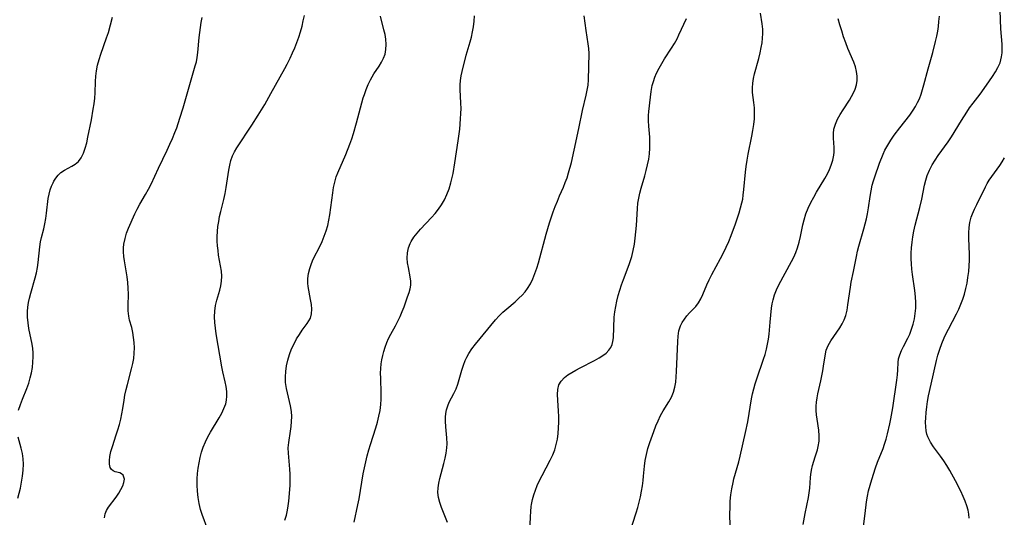
# Model space of a CAD drawing. Extents: x 2048614 to 2056816, y 3191109 to 3195110.
# Drawn here: x 2051348 to 2051652, y 3191388 to 3191542 of the extents above; entities that cross this region are included whole.
import ezdxf

# ---------------------------------------------------------------- set-up
doc = ezdxf.new("R2010")
doc.units = 0

msp = doc.modelspace()

# ---------------------------------------------------------------- linework, layer by layer
at = {"layer": 'Unknown_Line_Type', "color": 0}
for points in [[(2051347.63, 3191421, 3022), (2051348.17, 3191422.73, 3022), (2051348.81, 3191424.45, 3022), (2051350.15, 3191427.72, 3022), (2051350.76, 3191429.39, 3022), (2051351.23, 3191430.96, 3022), (2051351.6, 3191432.56, 3022), (2051351.87, 3191434.18, 3022), (2051352.04, 3191435.81, 3022), (2051352.11, 3191437.44, 3022), (2051352.08, 3191438.76, 3022), (2051351.97, 3191440.06, 3022), (2051351.76, 3191441.45, 3022), (2051350.81, 3191446.28, 3022), (2051350.55, 3191448.02, 3022), (2051350.38, 3191449.75, 3022), (2051350.36, 3191451.48, 3022), (2051350.49, 3191452.85, 3022), (2051350.71, 3191454.22, 3022), (2051351, 3191455.58, 3022), (2051351.4, 3191457.15, 3022), (2051352.72, 3191461.87, 3022), (2051353.11, 3191463.45, 3022), (2051353.43, 3191465.03, 3022), (2051353.65, 3191466.65, 3022), (2051354.15, 3191471.46, 3022), (2051354.4, 3191473.02, 3022), (2051354.7, 3191474.34, 3022), (2051355.39, 3191476.99, 3022), (2051355.73, 3191478.59, 3022), (2051356, 3191480.22, 3022), (2051356.24, 3191481.86, 3022), (2051356.78, 3191486.34, 3022), (2051357.01, 3191487.71, 3022), (2051357.34, 3191489.03, 3022), (2051357.74, 3191490.19, 3022), (2051358.24, 3191491.27, 3022), (2051358.48, 3191491.72, 3022), (2051359.12, 3191492.72, 3022), (2051359.86, 3191493.61, 3022), (2051360.67, 3191494.39, 3022), (2051361.76, 3191495.14, 3022), (2051364.05, 3191496.37, 3022), (2051365.13, 3191497.03, 3022), (2051366.09, 3191497.83, 3022), (2051366.97, 3191498.99, 3022), (2051367.65, 3191500.37, 3022), (2051368.2, 3191501.93, 3022), (2051368.65, 3191503.6, 3022), (2051369.05, 3191505.37, 3022), (2051370.08, 3191510.69, 3022), (2051370.68, 3191514, 3022), (2051370.93, 3191515.66, 3022), (2051371.12, 3191517.33, 3022), (2051371.23, 3191519.05, 3022), (2051371.36, 3191522.48, 3022), (2051371.48, 3191524.18, 3022), (2051371.68, 3191525.87, 3022), (2051372.03, 3191527.59, 3022), (2051372.5, 3191529.29, 3022), (2051373.04, 3191530.98, 3022), (2051374.81, 3191536.01, 3022), (2051375.34, 3191537.67, 3022), (2051376.67, 3191542.42, 3022)], [(2051374.1, 3191387.81, 3020), (2051374.35, 3191388.95, 3020), (2051374.8, 3191390.02, 3020), (2051375.42, 3191391.03, 3020), (2051377.74, 3191394.18, 3020), (2051378.53, 3191395.35, 3020), (2051379.23, 3191396.52, 3020), (2051379.8, 3191397.65, 3020), (2051380.17, 3191398.72, 3020), (2051380.3, 3191399.69, 3020), (2051380.17, 3191400.37, 3020), (2051379.88, 3191400.95, 3020), (2051379.45, 3191401.38, 3020), (2051378.84, 3191401.68, 3020), (2051377.47, 3191402.02, 3020), (2051376.83, 3191402.25, 3020), (2051376.31, 3191402.64, 3020), (2051375.91, 3191403.35, 3020), (2051375.71, 3191404.31, 3020), (2051375.67, 3191405.45, 3020), (2051375.79, 3191406.73, 3020), (2051376.11, 3191408.25, 3020), (2051376.58, 3191409.84, 3020), (2051377.8, 3191413.39, 3020), (2051378.29, 3191414.98, 3020), (2051378.74, 3191416.6, 3020), (2051379.15, 3191418.24, 3020), (2051379.51, 3191419.9, 3020), (2051379.81, 3191421.56, 3020), (2051380.18, 3191424.06, 3020), (2051380.47, 3191425.7, 3020), (2051380.82, 3191427.35, 3020), (2051381.21, 3191428.98, 3020), (2051382.51, 3191433.81, 3020), (2051382.9, 3191435.4, 3020), (2051383.18, 3191436.99, 3020), (2051383.34, 3191438.63, 3020), (2051383.37, 3191440.27, 3020), (2051383.29, 3191441.9, 3020), (2051383.13, 3191443.49, 3020), (2051382.87, 3191445.05, 3020), (2051382.54, 3191446.56, 3020), (2051381.9, 3191448.86, 3020), (2051381.65, 3191450.01, 3020), (2051381.47, 3191451.65, 3020), (2051381.44, 3191453.36, 3020), (2051381.52, 3191456.89, 3020), (2051381.49, 3191458.69, 3020), (2051381.34, 3191460.43, 3020), (2051381.1, 3191462.18, 3020), (2051380.31, 3191467.1, 3020), (2051380.15, 3191468.51, 3020), (2051380.06, 3191469.9, 3020), (2051380.06, 3191471.11, 3020), (2051380.15, 3191472.3, 3020), (2051380.49, 3191473.99, 3020), (2051380.99, 3191475.64, 3020), (2051381.6, 3191477.24, 3020), (2051383.48, 3191481.69, 3020), (2051384.21, 3191483.14, 3020), (2051385.04, 3191484.62, 3020), (2051386.84, 3191487.66, 3020), (2051387.72, 3191489.24, 3020), (2051388.52, 3191490.84, 3020), (2051390.81, 3191495.79, 3020), (2051393.53, 3191501.35, 3020), (2051394.37, 3191503.12, 3020), (2051395.17, 3191504.92, 3020), (2051395.91, 3191506.73, 3020), (2051396.45, 3191508.19, 3020), (2051397.43, 3191511.16, 3020), (2051398.4, 3191514.36, 3020), (2051402.19, 3191527.39, 3020), (2051402.53, 3191528.65, 3020), (2051402.81, 3191529.91, 3020), (2051403.03, 3191531.44, 3020), (2051403.43, 3191536.09, 3020), (2051403.58, 3191537.64, 3020), (2051404, 3191540.75, 3020), (2051404.27, 3191542.3, 3020)], [(2051406.02, 3191384.08, 3018), (2051404.34, 3191388.77, 3018), (2051403.85, 3191390.36, 3018), (2051403.41, 3191392.21, 3018), (2051403.09, 3191394.09, 3018), (2051402.88, 3191395.98, 3018), (2051402.78, 3191397.89, 3018), (2051402.79, 3191399.8, 3018), (2051402.89, 3191401.47, 3018), (2051403.08, 3191403.13, 3018), (2051403.35, 3191404.77, 3018), (2051403.7, 3191406.4, 3018), (2051404.13, 3191408.01, 3018), (2051404.65, 3191409.58, 3018), (2051405.31, 3191411.2, 3018), (2051406.07, 3191412.77, 3018), (2051406.91, 3191414.27, 3018), (2051409.57, 3191418.61, 3018), (2051410.37, 3191420.04, 3018), (2051411.06, 3191421.49, 3018), (2051411.58, 3191422.97, 3018), (2051411.84, 3191424.13, 3018), (2051411.95, 3191425.3, 3018), (2051411.91, 3191426.78, 3018), (2051411.71, 3191428.28, 3018), (2051411.41, 3191429.79, 3018), (2051410.71, 3191432.89, 3018), (2051410.42, 3191434.43, 3018), (2051408.68, 3191444.55, 3018), (2051408.42, 3191446.33, 3018), (2051408.23, 3191448.1, 3018), (2051408.15, 3191449.85, 3018), (2051408.21, 3191451.56, 3018), (2051408.45, 3191453.31, 3018), (2051408.84, 3191455.01, 3018), (2051409.73, 3191458.07, 3018), (2051410.09, 3191459.46, 3018), (2051410.33, 3191460.86, 3018), (2051410.37, 3191462.4, 3018), (2051410.24, 3191463.97, 3018), (2051409.99, 3191465.58, 3018), (2051409.41, 3191468.88, 3018), (2051409.21, 3191470.3, 3018), (2051409.05, 3191471.74, 3018), (2051408.96, 3191473.19, 3018), (2051408.94, 3191474.65, 3018), (2051409.01, 3191476.19, 3018), (2051409.18, 3191477.74, 3018), (2051409.42, 3191479.28, 3018), (2051409.71, 3191480.81, 3018), (2051410.06, 3191482.34, 3018), (2051410.99, 3191486.07, 3018), (2051411.42, 3191487.93, 3018), (2051411.76, 3191489.75, 3018), (2051412.57, 3191495.12, 3018), (2051412.83, 3191496.66, 3018), (2051413.19, 3191498.14, 3018), (2051413.68, 3191499.55, 3018), (2051414.3, 3191500.8, 3018), (2051415.05, 3191502.02, 3018), (2051419.67, 3191509.01, 3018), (2051421.65, 3191512.13, 3018), (2051423.65, 3191515.42, 3018), (2051425.56, 3191518.81, 3018), (2051429.85, 3191526.58, 3018), (2051430.57, 3191527.92, 3018), (2051431.5, 3191529.75, 3018), (2051432.24, 3191531.35, 3018), (2051432.94, 3191532.97, 3018), (2051433.58, 3191534.6, 3018), (2051434.17, 3191536.25, 3018), (2051434.69, 3191537.91, 3018), (2051435.16, 3191539.57, 3018), (2051435.57, 3191541.24, 3018), (2051435.92, 3191542.89, 3018)], [(2051429.87, 3191387.06, 3016), (2051430.34, 3191388.6, 3016), (2051430.71, 3191390.14, 3016), (2051430.93, 3191391.52, 3016), (2051431.07, 3191392.9, 3016), (2051431.47, 3191397.8, 3016), (2051431.54, 3191399.56, 3016), (2051431.51, 3191401.2, 3016), (2051431.41, 3191402.83, 3016), (2051430.95, 3191407.7, 3016), (2051430.9, 3191409.34, 3016), (2051431.04, 3191411.06, 3016), (2051431.61, 3191414.52, 3016), (2051431.82, 3191416.02, 3016), (2051431.95, 3191417.54, 3016), (2051431.99, 3191419.07, 3016), (2051431.9, 3191420.59, 3016), (2051431.61, 3191422.39, 3016), (2051430.34, 3191427.75, 3016), (2051430.08, 3191429.56, 3016), (2051430.02, 3191431.28, 3016), (2051430.14, 3191433.01, 3016), (2051430.4, 3191434.74, 3016), (2051430.8, 3191436.5, 3016), (2051431.32, 3191438.23, 3016), (2051431.95, 3191439.92, 3016), (2051432.69, 3191441.54, 3016), (2051433.49, 3191443.02, 3016), (2051434.36, 3191444.42, 3016), (2051435.25, 3191445.73, 3016), (2051436.76, 3191447.78, 3016), (2051437.32, 3191448.61, 3016), (2051437.75, 3191449.47, 3016), (2051438.07, 3191450.76, 3016), (2051438.15, 3191452.17, 3016), (2051438.05, 3191453.65, 3016), (2051437.83, 3191455.18, 3016), (2051437.06, 3191459.22, 3016), (2051436.94, 3191460.22, 3016), (2051436.95, 3191461.69, 3016), (2051437.15, 3191463.2, 3016), (2051437.53, 3191464.73, 3016), (2051438.06, 3191466.27, 3016), (2051438.65, 3191467.63, 3016), (2051440.72, 3191471.73, 3016), (2051441.39, 3191473.14, 3016), (2051442.05, 3191474.73, 3016), (2051442.62, 3191476.37, 3016), (2051443.1, 3191478.04, 3016), (2051443.46, 3191479.68, 3016), (2051443.75, 3191481.34, 3016), (2051444.65, 3191488.11, 3016), (2051444.92, 3191489.79, 3016), (2051445.28, 3191491.43, 3016), (2051445.74, 3191493.04, 3016), (2051446.21, 3191494.31, 3016), (2051448.66, 3191499.95, 3016), (2051449.92, 3191503.17, 3016), (2051450.51, 3191504.82, 3016), (2051451.05, 3191506.46, 3016), (2051452.04, 3191509.77, 3016), (2051454.1, 3191517.44, 3016), (2051454.42, 3191518.52, 3016), (2051454.96, 3191520.06, 3016), (2051455.61, 3191521.57, 3016), (2051456.34, 3191523.03, 3016), (2051457.4, 3191524.87, 3016), (2051458.97, 3191527.3, 3016), (2051459.7, 3191528.49, 3016), (2051460.32, 3191529.7, 3016), (2051460.8, 3191530.93, 3016), (2051461.1, 3191532.44, 3016), (2051461.18, 3191534, 3016), (2051461.06, 3191535.6, 3016), (2051460.82, 3191537.03, 3016), (2051460.49, 3191538.46, 3016), (2051459.4, 3191542.7, 3016)], [(2051451.25, 3191386.4, 3014), (2051452.41, 3191391.76, 3014), (2051452.77, 3191393.68, 3014), (2051454.1, 3191401.36, 3014), (2051454.86, 3191405.06, 3014), (2051455.3, 3191406.9, 3014), (2051455.79, 3191408.72, 3014), (2051456.31, 3191410.45, 3014), (2051457.97, 3191415.6, 3014), (2051458.47, 3191417.32, 3014), (2051458.92, 3191419.14, 3014), (2051459.27, 3191420.96, 3014), (2051459.5, 3191422.8, 3014), (2051459.59, 3191424.46, 3014), (2051459.6, 3191426.12, 3014), (2051459.47, 3191430.93, 3014), (2051459.46, 3191432.42, 3014), (2051459.51, 3191433.89, 3014), (2051459.64, 3191435.34, 3014), (2051459.84, 3191436.61, 3014), (2051460.11, 3191437.86, 3014), (2051460.42, 3191439.09, 3014), (2051460.83, 3191440.5, 3014), (2051461.32, 3191441.88, 3014), (2051461.91, 3191443.19, 3014), (2051462.58, 3191444.47, 3014), (2051464.01, 3191447.05, 3014), (2051464.76, 3191448.5, 3014), (2051465.46, 3191449.98, 3014), (2051466.1, 3191451.46, 3014), (2051466.7, 3191452.94, 3014), (2051467.78, 3191455.98, 3014), (2051468.24, 3191457.4, 3014), (2051468.55, 3191458.49, 3014), (2051468.74, 3191459.58, 3014), (2051468.75, 3191460.88, 3014), (2051468.58, 3191462.23, 3014), (2051468.01, 3191465.04, 3014), (2051467.77, 3191466.48, 3014), (2051467.64, 3191467.93, 3014), (2051467.74, 3191469.58, 3014), (2051468.1, 3191471.2, 3014), (2051468.61, 3191472.51, 3014), (2051468.91, 3191473.09, 3014), (2051469.74, 3191474.41, 3014), (2051470.71, 3191475.68, 3014), (2051471.79, 3191476.93, 3014), (2051475.15, 3191480.54, 3014), (2051476.25, 3191481.78, 3014), (2051477.29, 3191483.06, 3014), (2051478.23, 3191484.4, 3014), (2051479.15, 3191485.99, 3014), (2051479.94, 3191487.66, 3014), (2051480.6, 3191489.39, 3014), (2051481.15, 3191491.18, 3014), (2051481.48, 3191492.48, 3014), (2051481.83, 3191494.1, 3014), (2051482.41, 3191497.38, 3014), (2051483.41, 3191504.18, 3014), (2051483.87, 3191507.78, 3014), (2051484.17, 3191511.03, 3014), (2051484.26, 3191512.64, 3014), (2051484.3, 3191514.23, 3014), (2051484.27, 3191515.8, 3014), (2051484, 3191520.06, 3014), (2051484.01, 3191521.45, 3014), (2051484.13, 3191522.85, 3014), (2051484.35, 3191524.25, 3014), (2051484.64, 3191525.63, 3014), (2051485.85, 3191530.65, 3014), (2051487.09, 3191534.79, 3014), (2051487.48, 3191536.2, 3014), (2051487.86, 3191537.82, 3014), (2051488.14, 3191539.46, 3014), (2051488.34, 3191541.12, 3014), (2051488.44, 3191542.79, 3014)], [(2051480.08, 3191386.34, 3012), (2051478.28, 3191390.93, 3012), (2051477.76, 3191392.47, 3012), (2051477.36, 3191394.01, 3012), (2051477.16, 3191395.56, 3012), (2051477.19, 3191397.02, 3012), (2051477.4, 3191398.49, 3012), (2051477.72, 3191399.96, 3012), (2051478.96, 3191404.55, 3012), (2051479.35, 3191406.16, 3012), (2051479.67, 3191407.77, 3012), (2051479.89, 3191409.39, 3012), (2051479.96, 3191410.66, 3012), (2051479.91, 3191412.42, 3012), (2051479.58, 3191415.89, 3012), (2051479.47, 3191417.6, 3012), (2051479.48, 3191418.81, 3012), (2051479.58, 3191420.01, 3012), (2051479.81, 3191421.16, 3012), (2051480.19, 3191422.34, 3012), (2051480.67, 3191423.47, 3012), (2051482.08, 3191426.2, 3012), (2051482.74, 3191427.61, 3012), (2051483.27, 3191429, 3012), (2051483.71, 3191430.44, 3012), (2051484.55, 3191433.4, 3012), (2051485.02, 3191434.87, 3012), (2051485.58, 3191436.32, 3012), (2051486.1, 3191437.41, 3012), (2051486.7, 3191438.47, 3012), (2051487.67, 3191439.93, 3012), (2051488.74, 3191441.36, 3012), (2051494.98, 3191448.95, 3012), (2051496.05, 3191450.13, 3012), (2051497.23, 3191451.26, 3012), (2051498.46, 3191452.35, 3012), (2051500.97, 3191454.47, 3012), (2051502.18, 3191455.56, 3012), (2051503.15, 3191456.52, 3012), (2051504.05, 3191457.52, 3012), (2051504.85, 3191458.59, 3012), (2051505.73, 3191460.04, 3012), (2051506.47, 3191461.58, 3012), (2051507.1, 3191463.2, 3012), (2051507.67, 3191464.86, 3012), (2051508.18, 3191466.57, 3012), (2051510.55, 3191475.4, 3012), (2051511.6, 3191478.85, 3012), (2051512.76, 3191482.26, 3012), (2051513.39, 3191483.94, 3012), (2051514.04, 3191485.6, 3012), (2051514.73, 3191487.23, 3012), (2051515.92, 3191489.92, 3012), (2051516.49, 3191491.28, 3012), (2051517.04, 3191492.8, 3012), (2051517.53, 3191494.35, 3012), (2051518.38, 3191497.51, 3012), (2051519.25, 3191501.27, 3012), (2051520.7, 3191507.97, 3012), (2051521.81, 3191513.52, 3012), (2051522.96, 3191518.27, 3012), (2051523.3, 3191519.84, 3012), (2051523.54, 3191521.42, 3012), (2051523.68, 3191523.04, 3012), (2051523.82, 3191531.13, 3012), (2051523.77, 3191532.74, 3012), (2051523.61, 3191534.11, 3012), (2051522.91, 3191538.26, 3012), (2051522.36, 3191542.85, 3012)], [(2051505.57, 3191383.48, 3010), (2051505.72, 3191388.09, 3010), (2051505.81, 3191389.7, 3010), (2051505.98, 3191391.31, 3010), (2051506.07, 3191391.9, 3010), (2051506.37, 3191393.38, 3010), (2051506.76, 3191394.84, 3010), (2051507.25, 3191396.3, 3010), (2051507.81, 3191397.73, 3010), (2051508.53, 3191399.32, 3010), (2051509.32, 3191400.88, 3010), (2051511.86, 3191405.59, 3010), (2051512.65, 3191407.25, 3010), (2051513.25, 3191408.81, 3010), (2051513.71, 3191410.41, 3010), (2051514.06, 3191412.05, 3010), (2051514.31, 3191413.79, 3010), (2051514.44, 3191415.53, 3010), (2051514.5, 3191417.28, 3010), (2051514.49, 3191419.02, 3010), (2051514.43, 3191420.73, 3010), (2051514.17, 3191424.15, 3010), (2051514.09, 3191425.81, 3010), (2051514.17, 3191427.37, 3010), (2051514.53, 3191428.79, 3010), (2051515.25, 3191430.01, 3010), (2051516.27, 3191431.1, 3010), (2051517.31, 3191431.93, 3010), (2051518.48, 3191432.7, 3010), (2051519.73, 3191433.42, 3010), (2051521.04, 3191434.11, 3010), (2051525.49, 3191436.32, 3010), (2051526.96, 3191437.13, 3010), (2051528.11, 3191437.87, 3010), (2051529.13, 3191438.67, 3010), (2051529.97, 3191439.57, 3010), (2051530.52, 3191440.41, 3010), (2051530.93, 3191441.31, 3010), (2051531.19, 3191442.26, 3010), (2051531.34, 3191443.32, 3010), (2051531.52, 3191446.51, 3010), (2051531.62, 3191449.74, 3010), (2051531.78, 3191451.37, 3010), (2051532.06, 3191453.02, 3010), (2051532.42, 3191454.7, 3010), (2051532.85, 3191456.38, 3010), (2051533.35, 3191458.07, 3010), (2051533.9, 3191459.76, 3010), (2051534.46, 3191461.33, 3010), (2051536.21, 3191466.03, 3010), (2051536.64, 3191467.25, 3010), (2051537.02, 3191468.48, 3010), (2051537.48, 3191470.35, 3010), (2051537.83, 3191472.25, 3010), (2051538.1, 3191474.17, 3010), (2051538.3, 3191476.11, 3010), (2051538.45, 3191478.04, 3010), (2051538.76, 3191483.3, 3010), (2051538.94, 3191484.94, 3010), (2051539.21, 3191486.49, 3010), (2051539.57, 3191488.03, 3010), (2051539.98, 3191489.56, 3010), (2051541.07, 3191493.34, 3010), (2051541.52, 3191495.05, 3010), (2051541.92, 3191496.76, 3010), (2051542.26, 3191498.49, 3010), (2051542.51, 3191500.22, 3010), (2051542.64, 3191501.95, 3010), (2051542.65, 3191503.64, 3010), (2051542.56, 3191505.34, 3010), (2051542.3, 3191508.7, 3010), (2051542.21, 3191510.37, 3010), (2051542.22, 3191512.01, 3010), (2051542.3, 3191513.29, 3010), (2051542.79, 3191517.64, 3010), (2051543.02, 3191519.46, 3010), (2051543.37, 3191521.26, 3010), (2051543.73, 3191522.55, 3010), (2051544.18, 3191523.82, 3010), (2051544.71, 3191525.07, 3010), (2051545.45, 3191526.6, 3010), (2051546.28, 3191528.1, 3010), (2051547.15, 3191529.55, 3010), (2051549.32, 3191532.84, 3010), (2051550.22, 3191534.27, 3010), (2051551.05, 3191535.75, 3010), (2051551.61, 3191536.89, 3010), (2051553.92, 3191542.03, 3010)], [(2051536.29, 3191382.89, 3008), (2051538.41, 3191389.33, 3008), (2051538.89, 3191390.96, 3008), (2051539.32, 3191392.62, 3008), (2051539.69, 3191394.3, 3008), (2051540.02, 3191395.98, 3008), (2051540.3, 3191397.66, 3008), (2051540.54, 3191399.33, 3008), (2051540.69, 3191400.6, 3008), (2051540.97, 3191403.69, 3008), (2051541.18, 3191405.49, 3008), (2051541.55, 3191407.33, 3008), (2051542.04, 3191409.16, 3008), (2051542.61, 3191410.98, 3008), (2051543.83, 3191414.47, 3008), (2051544.46, 3191416.14, 3008), (2051545.15, 3191417.77, 3008), (2051545.91, 3191419.34, 3008), (2051546.75, 3191420.81, 3008), (2051548.49, 3191423.64, 3008), (2051549.27, 3191425.07, 3008), (2051549.9, 3191426.56, 3008), (2051550.33, 3191428.09, 3008), (2051550.6, 3191429.69, 3008), (2051550.76, 3191431.33, 3008), (2051550.86, 3191433.01, 3008), (2051551.24, 3191442.22, 3008), (2051551.37, 3191443.91, 3008), (2051551.62, 3191445.53, 3008), (2051552.08, 3191447.04, 3008), (2051552.62, 3191448.13, 3008), (2051553.29, 3191449.15, 3008), (2051554.06, 3191450.12, 3008), (2051554.9, 3191451.03, 3008), (2051556.83, 3191453.04, 3008), (2051557.68, 3191454.12, 3008), (2051558.4, 3191455.39, 3008), (2051559.01, 3191456.76, 3008), (2051560.17, 3191459.69, 3008), (2051560.91, 3191461.3, 3008), (2051561.74, 3191462.92, 3008), (2051564.46, 3191467.9, 3008), (2051565.38, 3191469.63, 3008), (2051566.24, 3191471.39, 3008), (2051567.03, 3191473.16, 3008), (2051567.76, 3191474.96, 3008), (2051569.11, 3191478.61, 3008), (2051570.22, 3191481.97, 3008), (2051570.67, 3191483.51, 3008), (2051571.06, 3191485.07, 3008), (2051571.3, 3191486.23, 3008), (2051571.49, 3191487.39, 3008), (2051571.7, 3191489.17, 3008), (2051572.14, 3191494.53, 3008), (2051572.34, 3191496.31, 3008), (2051572.63, 3191498.22, 3008), (2051572.99, 3191500.11, 3008), (2051574.13, 3191505.62, 3008), (2051574.46, 3191507.42, 3008), (2051574.74, 3191509.21, 3008), (2051574.92, 3191510.99, 3008), (2051574.98, 3191512.74, 3008), (2051574.91, 3191514.39, 3008), (2051574.74, 3191516.02, 3008), (2051574.36, 3191519.11, 3008), (2051574.29, 3191520.6, 3008), (2051574.38, 3191522.01, 3008), (2051574.6, 3191523.43, 3008), (2051574.93, 3191524.86, 3008), (2051576.3, 3191529.67, 3008), (2051576.7, 3191531.33, 3008), (2051577.04, 3191533.02, 3008), (2051577.27, 3191534.45, 3008), (2051577.43, 3191535.88, 3008), (2051577.5, 3191537.31, 3008), (2051577.47, 3191538.72, 3008), (2051577.31, 3191540.36, 3008), (2051576.79, 3191543.6, 3008)], [(2051590.03, 3191385.69, 3004), (2051590.63, 3191389.11, 3004), (2051591.59, 3191394.07, 3004), (2051591.83, 3191395.51, 3004), (2051592, 3191396.93, 3004), (2051592.23, 3191400.26, 3004), (2051592.33, 3191401.13, 3004), (2051592.56, 3191402.53, 3004), (2051592.87, 3191403.92, 3004), (2051593.23, 3191405.29, 3004), (2051593.65, 3191406.61, 3004), (2051594.37, 3191408.72, 3004), (2051594.66, 3191409.78, 3004), (2051594.91, 3191411.42, 3004), (2051594.96, 3191413.1, 3004), (2051594.83, 3191414.8, 3004), (2051594.31, 3191418.2, 3004), (2051594.13, 3191419.56, 3004), (2051594.03, 3191420.93, 3004), (2051594.04, 3191422.21, 3004), (2051594.13, 3191423.51, 3004), (2051594.31, 3191424.81, 3004), (2051594.54, 3191426.06, 3004), (2051595.44, 3191430.1, 3004), (2051596.05, 3191433.13, 3004), (2051596.3, 3191434.62, 3004), (2051596.84, 3191438.37, 3004), (2051597.12, 3191439.52, 3004), (2051597.73, 3191440.99, 3004), (2051598.55, 3191442.42, 3004), (2051601.27, 3191446.47, 3004), (2051602, 3191447.7, 3004), (2051602.63, 3191448.96, 3004), (2051603.14, 3191450.27, 3004), (2051603.53, 3191451.87, 3004), (2051603.8, 3191453.54, 3004), (2051604.55, 3191458.97, 3004), (2051604.82, 3191460.51, 3004), (2051605.55, 3191463.8, 3004), (2051606.43, 3191468.51, 3004), (2051606.75, 3191470.09, 3004), (2051607.14, 3191471.65, 3004), (2051608.68, 3191476.97, 3004), (2051609.11, 3191478.53, 3004), (2051609.5, 3191480.11, 3004), (2051609.84, 3191481.69, 3004), (2051610.14, 3191483.47, 3004), (2051610.65, 3191487.04, 3004), (2051610.94, 3191488.8, 3004), (2051611.31, 3191490.53, 3004), (2051611.68, 3191491.81, 3004), (2051612.09, 3191493.09, 3004), (2051613.57, 3191497.26, 3004), (2051614.68, 3191500.1, 3004), (2051615.23, 3191501.31, 3004), (2051616.09, 3191502.89, 3004), (2051617.07, 3191504.42, 3004), (2051618.14, 3191505.93, 3004), (2051619.83, 3191508.17, 3004), (2051622.97, 3191512.17, 3004), (2051624.01, 3191513.67, 3004), (2051624.7, 3191514.81, 3004), (2051625.32, 3191515.99, 3004), (2051625.87, 3191517.21, 3004), (2051626.4, 3191518.61, 3004), (2051626.86, 3191520.04, 3004), (2051627.28, 3191521.5, 3004), (2051628.6, 3191526.41, 3004), (2051630.01, 3191531.48, 3004), (2051630.89, 3191534.84, 3004), (2051631.25, 3191536.53, 3004), (2051631.53, 3191538.03, 3004), (2051631.75, 3191539.53, 3004), (2051631.93, 3191541.03, 3004), (2051632.09, 3191542.68, 3004)], [(2051608.5, 3191384.26, 3002), (2051609.18, 3191389.08, 3002), (2051609.53, 3191392.7, 3002), (2051609.81, 3191394.41, 3002), (2051610.19, 3191396.14, 3002), (2051610.64, 3191397.88, 3002), (2051611.16, 3191399.64, 3002), (2051612.32, 3191403.16, 3002), (2051612.96, 3191404.91, 3002), (2051614.65, 3191409.21, 3002), (2051615.12, 3191410.51, 3002), (2051615.61, 3191412.08, 3002), (2051616.04, 3191413.68, 3002), (2051616.77, 3191416.79, 3002), (2051617.1, 3191418.36, 3002), (2051617.68, 3191421.7, 3002), (2051618.91, 3191430.3, 3002), (2051619.1, 3191431.91, 3002), (2051619.22, 3191433.45, 3002), (2051619.31, 3191435.73, 3002), (2051619.45, 3191436.84, 3002), (2051619.8, 3191438.12, 3002), (2051620.32, 3191439.4, 3002), (2051620.94, 3191440.69, 3002), (2051622.28, 3191443.25, 3002), (2051622.89, 3191444.54, 3002), (2051623.49, 3191446.04, 3002), (2051623.98, 3191447.61, 3002), (2051624.36, 3191449.22, 3002), (2051624.62, 3191450.87, 3002), (2051624.75, 3191452.57, 3002), (2051624.76, 3191454.3, 3002), (2051624.66, 3191456.04, 3002), (2051624.45, 3191457.98, 3002), (2051623.75, 3191462.96, 3002), (2051623.55, 3191464.56, 3002), (2051623.4, 3191466.17, 3002), (2051623.32, 3191467.77, 3002), (2051623.34, 3191469.48, 3002), (2051623.44, 3191471.18, 3002), (2051623.62, 3191472.89, 3002), (2051623.88, 3191474.58, 3002), (2051624.2, 3191476.27, 3002), (2051624.62, 3191478.12, 3002), (2051626.03, 3191483.66, 3002), (2051626.59, 3191486.21, 3002), (2051627.48, 3191490.55, 3002), (2051627.85, 3191492.06, 3002), (2051628.31, 3191493.53, 3002), (2051628.98, 3191495.16, 3002), (2051629.79, 3191496.75, 3002), (2051630.71, 3191498.28, 3002), (2051631.68, 3191499.68, 3002), (2051634.74, 3191503.84, 3002), (2051635.81, 3191505.46, 3002), (2051638.84, 3191510.48, 3002), (2051640.53, 3191513.09, 3002), (2051641.41, 3191514.37, 3002), (2051642.46, 3191515.81, 3002), (2051644.61, 3191518.65, 3002), (2051646.59, 3191521.37, 3002), (2051648.46, 3191524.08, 3002), (2051649.36, 3191525.46, 3002), (2051650.16, 3191526.86, 3002), (2051650.8, 3191528.3, 3002), (2051651.09, 3191529.21, 3002), (2051651.29, 3191530.15, 3002), (2051651.45, 3191531.43, 3002), (2051651.5, 3191532.73, 3002), (2051651.46, 3191534.05, 3002), (2051651.08, 3191538.84, 3002), (2051650.81, 3191544.5, 3002)], [(2051567.38, 3191385.15, 3006), (2051567.36, 3191389.03, 3006), (2051567.38, 3191390.97, 3006), (2051567.47, 3191392.9, 3006), (2051567.67, 3191394.83, 3006), (2051567.96, 3191396.74, 3006), (2051568.33, 3191398.63, 3006), (2051568.6, 3191399.81, 3006), (2051569.06, 3191401.58, 3006), (2051570.06, 3191405.1, 3006), (2051570.53, 3191406.86, 3006), (2051572.2, 3191414.12, 3006), (2051572.86, 3191417.45, 3006), (2051573.97, 3191424.47, 3006), (2051574.31, 3191426.04, 3006), (2051574.72, 3191427.6, 3006), (2051575.17, 3191429.16, 3006), (2051575.67, 3191430.7, 3006), (2051577.76, 3191436.72, 3006), (2051578.22, 3191438.23, 3006), (2051578.64, 3191439.81, 3006), (2051578.99, 3191441.39, 3006), (2051579.27, 3191442.97, 3006), (2051579.47, 3191444.53, 3006), (2051579.78, 3191448.17, 3006), (2051580.23, 3191452.48, 3006), (2051580.41, 3191453.81, 3006), (2051580.67, 3191455.11, 3006), (2051581.14, 3191456.66, 3006), (2051581.76, 3191458.18, 3006), (2051582.49, 3191459.69, 3006), (2051586.39, 3191466.89, 3006), (2051587.09, 3191468.31, 3006), (2051587.71, 3191469.72, 3006), (2051588.25, 3191471.15, 3006), (2051588.75, 3191472.89, 3006), (2051589.14, 3191474.67, 3006), (2051589.86, 3191478.25, 3006), (2051590.25, 3191479.83, 3006), (2051590.84, 3191481.63, 3006), (2051591.55, 3191483.4, 3006), (2051592.37, 3191485.14, 3006), (2051593.27, 3191486.84, 3006), (2051594.12, 3191488.3, 3006), (2051596.71, 3191492.59, 3006), (2051597.49, 3191494.02, 3006), (2051598.12, 3191495.34, 3006), (2051598.66, 3191496.67, 3006), (2051599.16, 3191498.24, 3006), (2051599.47, 3191499.82, 3006), (2051599.54, 3191500.66, 3006), (2051599.53, 3191502.12, 3006), (2051599.35, 3191505, 3006), (2051599.34, 3191506.43, 3006), (2051599.5, 3191507.83, 3006), (2051599.93, 3191509.36, 3006), (2051600.59, 3191510.86, 3006), (2051601.41, 3191512.34, 3006), (2051602.33, 3191513.82, 3006), (2051604.25, 3191516.75, 3006), (2051604.94, 3191517.88, 3006), (2051605.55, 3191519.02, 3006), (2051606.05, 3191520.2, 3006), (2051606.43, 3191521.51, 3006), (2051606.62, 3191522.86, 3006), (2051606.65, 3191524.22, 3006), (2051606.49, 3191525.57, 3006), (2051606.11, 3191527.01, 3006), (2051605.59, 3191528.45, 3006), (2051603.81, 3191532.73, 3006), (2051603.12, 3191534.49, 3006), (2051602.48, 3191536.3, 3006), (2051601.88, 3191538.13, 3006), (2051601.31, 3191539.99, 3006), (2051600.79, 3191541.86, 3006)], [(2051641.29, 3191387.61, 3000), (2051641.18, 3191388.86, 3000), (2051640.97, 3191390.09, 3000), (2051640.57, 3191391.52, 3000), (2051640.04, 3191392.93, 3000), (2051639.43, 3191394.34, 3000), (2051638.68, 3191395.95, 3000), (2051637.06, 3191399.17, 3000), (2051635.31, 3191402.34, 3000), (2051634.39, 3191403.89, 3000), (2051633.43, 3191405.39, 3000), (2051632.43, 3191406.84, 3000), (2051630.26, 3191409.72, 3000), (2051629.3, 3191411.17, 3000), (2051628.88, 3191411.93, 3000), (2051628.52, 3191412.73, 3000), (2051628.21, 3191413.65, 3000), (2051627.99, 3191414.61, 3000), (2051627.83, 3191415.92, 3000), (2051627.79, 3191417.27, 3000), (2051627.83, 3191418.64, 3000), (2051627.97, 3191420.32, 3000), (2051628.17, 3191422.02, 3000), (2051628.43, 3191423.74, 3000), (2051628.74, 3191425.48, 3000), (2051629.47, 3191429.09, 3000), (2051631.15, 3191436.32, 3000), (2051631.61, 3191438.05, 3000), (2051632.16, 3191439.84, 3000), (2051632.79, 3191441.6, 3000), (2051633.5, 3191443.33, 3000), (2051634.15, 3191444.7, 3000), (2051634.84, 3191446.04, 3000), (2051637.38, 3191450.75, 3000), (2051638.09, 3191452.23, 3000), (2051638.73, 3191453.74, 3000), (2051639.3, 3191455.28, 3000), (2051639.8, 3191456.84, 3000), (2051640.25, 3191458.55, 3000), (2051640.61, 3191460.29, 3000), (2051640.89, 3191462.04, 3000), (2051641.11, 3191463.8, 3000), (2051641.26, 3191465.56, 3000), (2051641.33, 3191467.33, 3000), (2051641.33, 3191469.05, 3000), (2051641.16, 3191474.16, 3000), (2051641.16, 3191475.81, 3000), (2051641.25, 3191477.43, 3000), (2051641.48, 3191479.01, 3000), (2051641.92, 3191480.6, 3000), (2051642.33, 3191481.69, 3000), (2051642.95, 3191483.14, 3000), (2051643.63, 3191484.58, 3000), (2051646.31, 3191489.95, 3000), (2051646.87, 3191491.01, 3000), (2051647.47, 3191492.03, 3000), (2051648.25, 3191493.17, 3000), (2051649.94, 3191495.41, 3000), (2051650.74, 3191496.56, 3000), (2051651.49, 3191497.74, 3000), (2051652.17, 3191498.98, 3000)], [(2051347.39, 3191393.79, 3022), (2051348.15, 3191396.96, 3022), (2051348.53, 3191398.83, 3022), (2051348.85, 3191400.68, 3022), (2051349.06, 3191402.53, 3022), (2051349.13, 3191404.36, 3022), (2051349.03, 3191406.03, 3022), (2051348.8, 3191407.68, 3022), (2051348.45, 3191409.29, 3022), (2051347.48, 3191412.72, 3022)]]:
    msp.add_polyline3d(points, dxfattribs=at)

doc.saveas('drawing.dxf')
